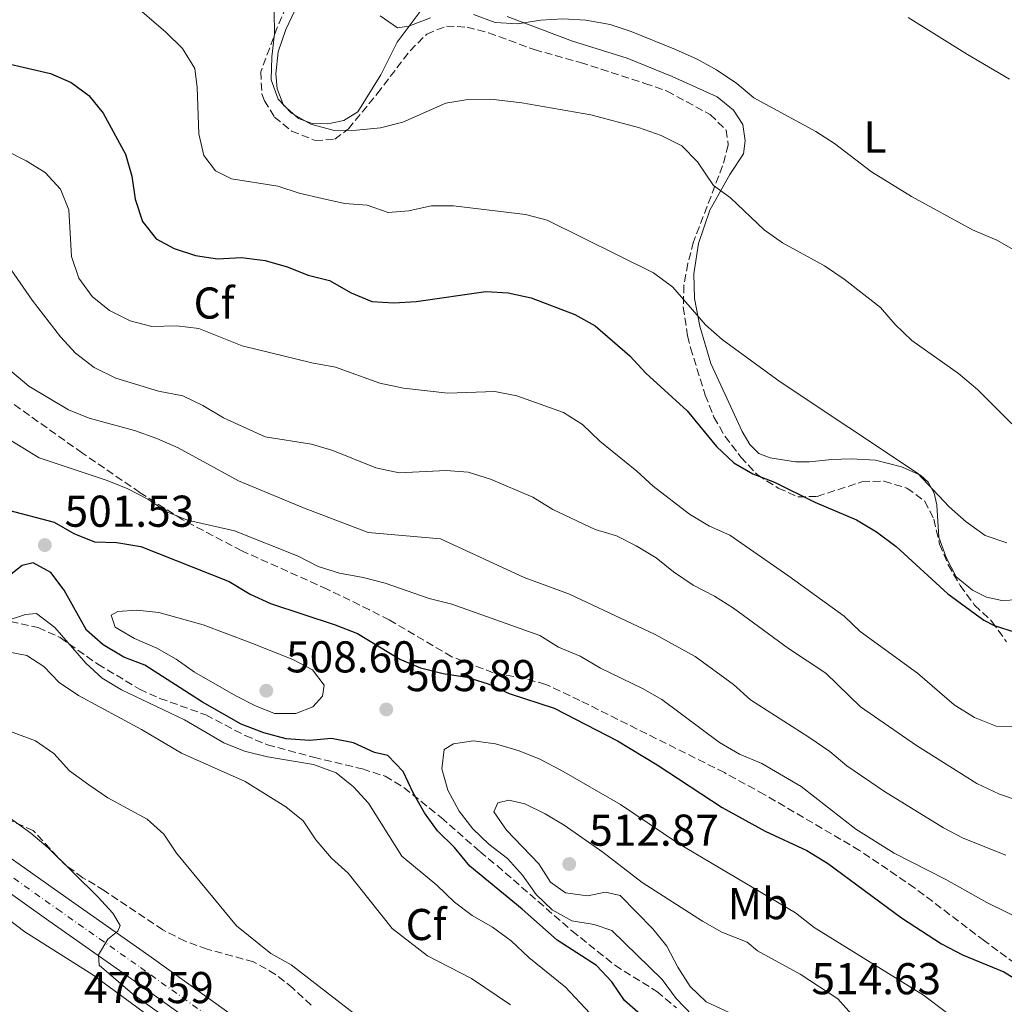
# Model space of a CAD drawing. Units: metres. Extents: x 570160 to 573617, y 4705653 to 4708000.
# Drawn here: x 570821 to 571043, y 4706824 to 4707046 of the extents above; entities that cross this region are included whole.
import ezdxf
from ezdxf.enums import TextEntityAlignment as Align

# ---------------------------------------------------------------- set-up
doc = ezdxf.new("R2010")
doc.units = ezdxf.units.M
doc.header["$MEASUREMENT"] = 0
doc.linetypes.add('DGN Style 3', pattern=[2.435890702152634, 1.739921930109024, -0.6959687720436097])
doc.linetypes.add('DGN Style 4', pattern=[2.7856150101045474, 1.391937544087219, -0.6959687720436097, 0.001739921930109024, -0.6959687720436097])
for name, color, linetype, lineweight in [('Acequia de obra', 4, 'Continuous', 0), ('Camino', 7, 'DGN Style 3', 0), ('Carretera', 9, 'Continuous', 0), ('Cota de punto acotado terreno', 7, 'Continuous', 0), ('Curva de nivel directora', 30, 'Continuous', 30), ('Curva de nivel intermedia', 30, 'Continuous', 0), ('Eje de carretera', 7, 'DGN Style 4', 0), ('Etiqueta de uso rústico', 92, 'Continuous', 0), ('Etiqueta de zona arbolada', 92, 'Continuous', 0), ('Línea blanca (vial)', 7, 'Continuous', 13), ('Línea de cambio de uso (parcela vista)', 92, 'Continuous', 0), ('Punto acotado terreno (símbolo)', 7, 'Continuous', 0), ('Zona arbolada', 92, 'DGN Style 3', 0)]:
    doc.layers.add(name, color=color, linetype=linetype, lineweight=lineweight)
doc.styles.add('Style-Arial', font='arial.ttf')

# ---------------------------------------------------------------- blocks, each defined once
blk = doc.blocks.new('5PATER')
at = {"layer": 'Acequia de obra', "linetype": 'Continuous', "lineweight": 0}
h = blk.add_hatch(color=51, dxfattribs=at)
edge = h.paths.add_edge_path()
edge.add_ellipse((0, 0), major_axis=(-0.1095731443231308, -0.1110710700762829), ratio=0.9994222409660317, start_angle=0, end_angle=360)

msp = doc.modelspace()

# ---------------------------------------------------------------- linework, layer by layer
at = {"layer": 'Camino', "color": 7, "linetype": 'DGN Style 3', "lineweight": 0, "extrusion": (-0.1479181483071565, -0.1767188138229791, 0.9730830808530079), "elevation": -915853.3141544445, "flags": 128}
msp.add_lwpolyline([(-2583376.940424552, 3869103.874297324), (-2583328.577063583, 3869107.56265954), (-2583319.502987352, 3869108.73425695)], dxfattribs=at)
at = {"layer": 'Carretera', "color": 9, "linetype": 'Continuous', "lineweight": 0}
for points in [[(570497.1499999994, 4707051.24, 469.4799999999959), (570582.1700000013, 4707001.600000001, 472.6399999999995), (570615.48, 4706982.350000001, 473.5299999999989), (570647.3099999989, 4706963.84, 474.4799999999959), (570650, 4706962.28, 474.5599999999977), (570652.0300000019, 4706961.09, 474.6000000000058), (570680.1499999982, 4706944.699999998, 475.1399999999995), (570706.5799999991, 4706928.96, 476.0299999999989), (570740.7899999986, 4706908.189999999, 477.0599999999977), (570767.3999999985, 4706892.010000001, 477.9400000000023), (570791.8500000013, 4706876.25, 478.5299999999989), (570812.460000002, 4706862.11, 479.1199999999953), (570831.6700000011, 4706848.51, 479.5599999999977), (570850.3500000006, 4706835.369999999, 480), (570868.3500000003, 4706822.489999999, 480.4400000000023), (570893.4600000004, 4706804.710000001, 481.3300000000018), (570934.2399999991, 4706775.740000002, 482.1399999999995), (570955.9699999995, 4706760.290000001, 482.2799999999989), (570979.3200000004, 4706743.599999999, 483.2400000000052), (571002.9999999999, 4706726.5, 483.75), (571022.7600000012, 4706711.84, 484.1999999999971), (571031.7600000022, 4706704.800000001, 484.2700000000041), (571039.3999999977, 4706698.359999998, 484.5599999999977), (571046.7600000026, 4706691.590000001, 484.7100000000065)], [(571048.6400000001, 4706680.770000001, 484.8600000000006), (571042.3000000011, 4706686.820000002, 484.7100000000065), (571035.0799999993, 4706693.460000002, 484.5599999999977), (571027.6400000006, 4706699.730000001, 484.2700000000041), (571018.8000000004, 4706706.650000001, 484.1999999999971), (570999.1399999998, 4706721.230000001, 483.75), (570975.5100000016, 4706738.300000002, 483.2400000000052), (570952.1799999987, 4706754.970000002, 482.2799999999989), (570930.4600000016, 4706770.42, 482.1399999999995), (570889.6800000007, 4706799.38, 481.3300000000018), (570864.5599999996, 4706817.179999999, 480.4400000000023), (570846.5799999975, 4706830.050000002, 480), (570827.9099999992, 4706843.17, 479.5599999999977), (570808.7300000014, 4706856.76, 479.1199999999953), (570788.2300000003, 4706870.81, 478.5299999999989), (570763.9400000006, 4706886.470000002, 477.9400000000023), (570737.3999999978, 4706902.609999999, 477.0599999999977), (570703.2100000008, 4706923.359999999, 476.0299999999989), (570676.8400000001, 4706939.07, 475.1399999999995), (570646.7099999998, 4706956.630000002, 474.5599999999977), (570612.2199999989, 4706976.699999999, 473.5299999999989), (570578.7899999993, 4706995.79, 472.6399999999995), (570493.7600000009, 4707045.440000001, 469.4799999999959)]]:
    msp.add_polyline3d(points, dxfattribs=at)
at = {"layer": 'Curva de nivel directora', "color": 30, "linetype": 'Continuous', "lineweight": 30, "flags": 128}
for points, elevation in [([(570812.6799999983, 4707037.26), (570828.2799999998, 4707033.67), (570832.8699999988, 4707031.660000001), (570836.9099999999, 4707028.720000002), (570840.0599999992, 4707024.730000001), (570845.1399999998, 4707015.550000002), (570846.5700000003, 4707010.580000001), (570847.3300000003, 4707005.400000002), (570848.9100000005, 4707000.400000002), (570852.0399999998, 4706996.500000002), (570856.0999999989, 4706994.369999999), (570860.86, 4706992.76), (570865.7999999997, 4706991.980000002), (570871.2099999987, 4706992.320000002), (570876.5099999984, 4706991.610000002), (570881.4500000003, 4706990.24), (570886.1699999988, 4706988.340000001), (570891.0300000003, 4706987.140000001), (570895.8699999994, 4706984.4), (570900.4999999985, 4706982.449999999), (570905.4800000007, 4706982.100000001), (570910.5199999989, 4706982.449999999), (570926.1699999997, 4706984.660000003), (570931.1600000008, 4706984.330000001), (570936.3399999996, 4706983.220000003), (570946.1599999988, 4706979.520000001), (570950.77, 4706976.930000001), (570958.5700000008, 4706970.220000003), (570962.109999999, 4706966.290000001), (570971.4099999997, 4706957.820000002), (570978.0500000004, 4706949.84), (570981.8999999993, 4706946.189999999), (570986.22, 4706943.670000001), (570991.039999999, 4706941.82), (571000.1499999996, 4706937.289999999), (571009.5199999994, 4706933.320000002), (571014.0199999989, 4706930.619999999), (571018.4099999988, 4706927.380000001), (571030.0199999984, 4706916.680000001), (571038.1299999999, 4706910.82), (571040.440000001, 4706909.58), (571045.1999999997, 4706908.070000002)], 475), ([(570818.8200000006, 4706935.49), (570829.0699999989, 4706932.840000001), (570833.5300000003, 4706930.300000002), (570838.1599999993, 4706928.42), (570843.1900000006, 4706928.240000002), (570848.5399999995, 4706927.380000001), (570868.4100000003, 4706919.480000001), (570873.1299999988, 4706916.609999999), (570877.6900000008, 4706914.560000001), (570892.2999999998, 4706909.720000001), (570897.2799999998, 4706907.77), (570906.8399999997, 4706902.010000002), (570911.4299999987, 4706900.04), (570916.519999998, 4706898.779999999)], 500.0000000000003), ([(570965.110000001, 4706818.470000002), (570957.3599999994, 4706825.300000003), (570954.4600000002, 4706829.510000001), (570951.0599999983, 4706833.190000001), (570942.2000000003, 4706838.880000001), (570934.3300000002, 4706845.850000001), (570922.5399999997, 4706855.52), (570919.1100000008, 4706859.67), (570915.3099999989, 4706863.400000001), (570912.3699999995, 4706867.510000002), (570909.7900000003, 4706871.980000001), (570907.5399999993, 4706876.750000002), (570904.1199999995, 4706880.400000001), (570901.110000001, 4706881.029999999), (570896.3700000001, 4706883.230000001), (570891.4500000007, 4706884.199999999), (570886.4699999985, 4706883.770000001), (570881.2699999993, 4706884.100000001), (570876.1999999998, 4706885.470000001), (570871.1199999994, 4706887.4), (570862.4099999988, 4706892.359999999), (570849.5000000006, 4706900.680000002), (570844.7300000007, 4706902.480000001), (570840.0599999992, 4706905.210000002), (570836.3399999999, 4706908.550000002), (570831.3299999987, 4706917.500000001), (570828.3200000001, 4706921.480000002), (570824.3300000003, 4706923.640000002), (570821.8499999992, 4706923.04), (570814.6299999995, 4706917.390000002)], 500.0000000000003), ([(570916.519999998, 4706898.779999999), (570921.9000000004, 4706897.940000001), (570926.6900000004, 4706896.510000001), (570931.4099999989, 4706894.300000003), (570941.4999999985, 4706890.970000002), (570955.7399999988, 4706883.640000001), (570964.6799999995, 4706878.300000001), (570979.2699999985, 4706868.650000001), (570988.9899999994, 4706863.330000003), (570998.2999999989, 4706858.980000002), (571002.9599999993, 4706856.130000002), (571019.6299999993, 4706843.880000001), (571028.6500000004, 4706838.060000001), (571033.3099999985, 4706835.52), (571042.609999999, 4706831.730000001), (571051.6500000004, 4706826.240000002)], 500.0000000000007)]:
    msp.add_lwpolyline(points, dxfattribs=dict(at, elevation=elevation))
at = {"layer": 'Curva de nivel intermedia', "color": 30, "linetype": 'Continuous', "lineweight": 0, "flags": 128}
for points, elevation in [([(570846.1700000003, 4707049.819999999), (570854.1699999999, 4707043), (570857.9600000008, 4707039.27), (570860.680000001, 4707034.810000001), (570861.2199999997, 4707030.539999999), (570861.6100000008, 4707020.13)], 470), ([(570878.5600000002, 4707047.66), (570878.6100000016, 4707042.609999998), (570878.0300000005, 4707037.4), (570877.8800000007, 4707032.269999999), (570879.4400000009, 4707027.899999999), (570882.4400000006, 4707024.759999999), (570886.77, 4707022.269999999), (570892.0300000017, 4707020.869999999), (570897.0300000019, 4707020.9), (570902.4600000011, 4707021.430000001), (570907.4600000011, 4707022.74), (570917.1399999994, 4707026.969999999), (570922.0700000003, 4707027.820000002), (570927.2699999993, 4707027.930000001), (570934.2699999999, 4707027.09), (570949.7400000017, 4707024.350000001), (570960.5100000009, 4707021.509999999), (570965.5600000002, 4707019.77), (570970.2600000007, 4707017.389999999), (570973.760000001, 4707013.8), (570977.3399999996, 4707008.5), (570981.1900000008, 4707005.730000001), (570988.7700000004, 4706998.509999999), (570992.8300000017, 4706995.59), (571002.3300000011, 4706990.449999998), (571006.7600000014, 4706987.470000002), (571014.9300000009, 4706981.05), (571018.220000001, 4706977.279999999), (571021.9400000004, 4706973.67), (571032.4099999999, 4706966.269999999), (571036.7199999995, 4706962.599999998), (571044.4500000009, 4706954.909999999)], 465.0000000000001), ([(570902.3800000006, 4707046.640000001), (570906.3200000012, 4707043.930000001), (570908.8200000001, 4707044.29), (570913.7000000017, 4707046.199999998)], 460.0000000000001), ([(570923.3700000012, 4707046.949999999), (570928.2800000019, 4707045.15), (570933.2800000019, 4707044.84), (570938.4899999999, 4707045.680000001), (570943.480000001, 4707045.970000001), (570948.6300000009, 4707045.65), (570954.0800000003, 4707044.67), (570958.8400000012, 4707043.109999999), (570968.8300000002, 4707039.039999999), (570973.6600000005, 4707036.9), (570978.0400000014, 4707034.49), (570982.560000001, 4707031.42), (570986.4099999999, 4707028.23), (571000.3500000008, 4707020.670000001), (571004.5799999997, 4707017.970000001), (571012.9000000014, 4707011.569999998), (571021.8900000012, 4707005.999999999), (571035.6199999996, 4706998.52), (571041.0800000002, 4706996.220000001), (571045.420000001, 4706993.739999998)], 460.0000000000001), ([(571021.1200000001, 4707046.23), (571034.4800000021, 4707037.92), (571043.9000000011, 4707032.42)], 455), ([(570861.6100000008, 4707020.13), (570862.7500000009, 4707015.259999999), (570865.3800000015, 4707011.759999999), (570868.94, 4707009.990000002), (570879.4000000006, 4707008.359999999), (570884.1500000004, 4707006.789999999), (570889.3800000007, 4707005.539999999), (570894.400000001, 4707004.480000001), (570899.4400000012, 4707004.039999999), (570904.190000001, 4707002.439999998), (570908.8200000001, 4707002.829999999), (570913.8899999994, 4707003.890000001), (570918.8899999995, 4707003.890000001), (570935.0700000001, 4707001.989999998), (570939.9100000014, 4707000.67), (570963.8800000015, 4706988.849999998), (570968.190000001, 4706985.63), (570975.5300000013, 4706977.189999999), (570979.310000001, 4706973.91), (570992.3100000008, 4706964.369999998), (571023.2100000001, 4706943.829999999), (571030.3600000005, 4706936.259999999), (571034.1900000013, 4706932.859999999), (571038.4400000006, 4706929.83), (571043.3400000001, 4706928.17)], 470), ([(570813.1200000008, 4707018.88), (570822.7600000012, 4707014.07), (570827.0300000004, 4707011.42), (570830.4900000005, 4707007.670000001), (570832.3900000004, 4707003.039999999), (570832.9400000002, 4706992.529999999), (570834.6600000013, 4706987.640000002), (570837.6500000019, 4706983.58), (570841.5099999999, 4706980.390000001), (570846.1600000013, 4706978.09), (570851.0099999994, 4706976.82), (570856.650000001, 4706976.939999999), (570861.6199999999, 4706976.38), (570871.3400000005, 4706972.46), (570887.0200000004, 4706968.650000001), (570892.3800000004, 4706967.649999999), (570902.3, 4706964.06), (570907.66, 4706962.96), (570917.6, 4706961.840000001), (570928.2100000003, 4706962.180000001), (570933.1200000009, 4706961.220000002), (570943.6399999998, 4706957.449999998), (570947.8700000009, 4706954.779999999), (570951.7500000012, 4706951.029999999), (570960.1399999999, 4706944.27), (570963.8100000002, 4706940.869999997), (570971.9400000017, 4706934.58), (570976.4600000011, 4706931.949999999), (570981.0299999998, 4706929.929999999), (570994.2700000011, 4706920.669999998), (571006.720000001, 4706911.649999999), (571010.36, 4706908.220000001)], 480), ([(570818.0400000005, 4706991.470000001), (570824.1400000004, 4706982.730000001), (570830.4700000003, 4706974.480000001), (570833.8800000012, 4706970.819999999), (570838.1000000013, 4706967.569999999), (570842.9200000003, 4706965.17), (570852.5499999995, 4706962.29), (570857.980000001, 4706961.190000001), (570862.5099999994, 4706959.06), (570867.1400000007, 4706956.259999999), (570876.5000000016, 4706951.970000001), (570886.9700000011, 4706950.380000001), (570891.7600000012, 4706948.939999999), (570901.4200000018, 4706945.019999999), (570906.6299999997, 4706943.91), (570917.230000001, 4706944.41), (570922.2100000011, 4706944.02), (570927.1799999999, 4706942.449999998), (570936.7400000021, 4706938.4), (570941.2300000002, 4706935.650000001), (570950.7300000021, 4706931.16), (570955.530000001, 4706929.739999998), (570959.9900000001, 4706927.49), (570964.4500000015, 4706924.800000002), (570968.3200000006, 4706921.640000001), (570972.7999999999, 4706918.679999999), (570977.5499999997, 4706916.189999999), (570981.8300000001, 4706913.5), (570994.1799999995, 4706904.42), (571002.6100000006, 4706898.859999999), (571010.3900000012, 4706891.32), (571023.0300000012, 4706882.61), (571036.5700000018, 4706874.060000001), (571041.6300000001, 4706871.640000001), (571056.2300000003, 4706866.74)], 485.0000000000001), ([(570819.5700000017, 4706966.579999999), (570823.3899999993, 4706963.359999998), (570832.3300000001, 4706958.05), (570836.9700000002, 4706956.189999999), (570847.1700000016, 4706953.390000001), (570852.1800000007, 4706951.599999999), (570856.9600000016, 4706949.5), (570870.5400000004, 4706942.130000001), (570885.1300000016, 4706936.009999999), (570899.6800000004, 4706930.519999999), (570915.9500000003, 4706929.089999998), (570934.7999999997, 4706920.38), (570944.9699999997, 4706916.649999999), (570964.2200000013, 4706907.55), (570973.2300000013, 4706902.65), (570981.8400000012, 4706896.359999998), (570985.67, 4706892.869999999), (570998.7500000005, 4706884.519999999), (571003.5000000001, 4706881.249999999), (571007.3600000005, 4706878.07), (571015.8000000003, 4706872.239999998), (571029.0700000006, 4706864.099999999), (571033.5099999997, 4706861.800000001), (571043.1200000009, 4706857.949999999)], 490.0000000000001), ([(570817.0400000013, 4706952.609999999), (570825.7200000006, 4706947.300000001), (570840.9900000013, 4706942.189999999), (570845.6200000005, 4706940.3), (570850.1199999999, 4706937.98), (570854.4000000001, 4706935.140000002), (570859.0400000004, 4706933.259999999), (570869.6599999997, 4706930.880000001), (570883.9800000006, 4706925.179999999), (570888.4800000022, 4706922.880000001), (570893.2300000021, 4706921.33), (570898.5499999995, 4706920.38), (570903.4800000002, 4706919.109999998), (570913.3900000011, 4706915.670000001), (570918.4699999995, 4706914.390000001), (570938.2599999997, 4706907.349999999), (570942.5199999999, 4706904.73), (570947.3600000013, 4706902.710000001), (570951.9300000002, 4706899.98), (570961.4100000017, 4706895.399999999), (570965.7600000014, 4706892.92), (570978.6800000007, 4706883.320000002), (570983.2000000002, 4706880.679999999), (570988.2300000016, 4706878.550000001), (570997.0300000015, 4706873.400000001), (571009.3499999996, 4706863.77), (571017.9999999999, 4706858.380000001), (571029.6100000015, 4706852.489999998), (571038.8099999992, 4706847.34), (571053.1200000012, 4706840.31)], 495), ([(570955.0000000012, 4706816.609999999), (570944.0399999998, 4706828.269999999), (570935.800000001, 4706834.929999999), (570931.8200000001, 4706838.689999999), (570927.6200000002, 4706841.769999999), (570923.1000000007, 4706844.410000001), (570919.0999999997, 4706847.41), (570915.1600000013, 4706851.179999999), (570907.2500000009, 4706857.699999999), (570899.7600000009, 4706869.63), (570896.4000000014, 4706873.329999999), (570892.5300000003, 4706876.499999999), (570887.4299999995, 4706878.32), (570877.0700000017, 4706880.050000001), (570871.8900000005, 4706881.359999998), (570867.2400000013, 4706883.220000001), (570858.380000001, 4706888.350000001), (570844.2500000002, 4706895.119999998), (570839.8400000002, 4706897.720000001), (570836.1900000002, 4706901.140000001), (570829.2099999996, 4706909.099999999), (570825.1000000014, 4706912.279999999), (570822.6000000002, 4706912.069999999), (570817.8500000006, 4706910.449999999)], 495), ([(570878.5900000016, 4706889.779999998), (570874.3500000014, 4706891.509999998), (570869.91, 4706893.810000001), (570860.6299999997, 4706899.079999999), (570856.5300000003, 4706902.019999998), (570852.1800000007, 4706904.499999999), (570847.1400000004, 4706906.699999998), (570842.8300000009, 4706909.230000001), (570841.8699999999, 4706911.909999999), (570843.4299999999, 4706912.749999999), (570847.6600000011, 4706913.050000001), (570852.6299999999, 4706912.519999999), (570862.6200000012, 4706909.75), (570872.9600000011, 4706905.829999999), (570882.7500000012, 4706901.949999999), (570887.1600000013, 4706899.609999998), (570889.7800000008, 4706896.15), (570889.4099999998, 4706893.71), (570887.2100000004, 4706891.289999999), (570883.4100000006, 4706889.81), (570878.5900000016, 4706889.779999998)], 505), ([(571010.36, 4706908.220000001), (571023.2200000011, 4706898.869999999), (571031.5000000002, 4706891.759999999), (571036.0199999998, 4706888.929999999), (571040.9000000014, 4706886.929999999), (571045.7800000008, 4706886.83)], 480), ([(570931.6799999992, 4706824.34), (570922.9599999998, 4706830.249999999), (570913.0400000003, 4706835.329999999), (570905.0500000016, 4706841.439999998), (570895.1699999998, 4706853.949999998), (570891.4200000014, 4706857.259999999), (570887.9400000012, 4706861.439999999), (570885.0900000014, 4706865.660000001), (570881.1700000009, 4706868.850000001), (570872.0100000012, 4706874.539999999), (570857.7300000006, 4706880.88), (570848.6900000015, 4706886.210000001), (570834.5300000017, 4706893.84), (570830.2100000011, 4706896.779999998), (570826.7400000021, 4706900.390000001), (570822.9500000011, 4706902.859999998), (570817.9300000009, 4706903.84)], 490.0000000000001), ([(570902.9100000003, 4706817.430000001), (570882.3399999999, 4706833.279999999), (570877.8300000015, 4706835.880000002), (570870.070000001, 4706842.07), (570856.6199999996, 4706858.42), (570853.7100000017, 4706862.679999999), (570850.0000000013, 4706866.019999999), (570841.1600000013, 4706870.88), (570836.8800000009, 4706873.77), (570832.5300000011, 4706876.890000001), (570828.9700000006, 4706880.779999999), (570824.8700000012, 4706883.66), (570815.3899999995, 4706887.149999999)], 485.0000000000001), ([(570972.61, 4706821.939999999), (570968.9300000009, 4706825.760000001), (570965.7800000014, 4706829.989999999), (570954.4500000014, 4706841), (570950.5199999998, 4706842.359999998), (570945.4600000014, 4706843.189999999), (570941.1000000006, 4706845.680000001), (570937.4800000018, 4706849.140000001), (570934.3600000015, 4706853.480000001), (570931.0500000012, 4706857.23), (570926.790000001, 4706860.41), (570923.2100000002, 4706863.899999999), (570920.1200000012, 4706867.849999999), (570917.6300000012, 4706872.59), (570916.2300000021, 4706877.390000001), (570916.7700000006, 4706881.720000001), (570918.8800000006, 4706883.019999999), (570923.3399999999, 4706883.67), (570928.2900000007, 4706882.99), (570933.6300000006, 4706881.4), (570938.2700000008, 4706879.53), (570943.1500000003, 4706877.02), (570956.4200000005, 4706869.359999999), (570969.3200000019, 4706860.619999998), (570995.7700000008, 4706844.989999999), (570999.990000001, 4706841.730000001), (571024.6000000002, 4706826.470000002), (571029.7500000001, 4706822.609999998)], 505), ([(570859.9200000011, 4706817.329999999), (570846.690000001, 4706826.76), (570839.1900000019, 4706833.26), (570839.04, 4706835.52), (570841.1400000011, 4706839.050000001), (570843.420000001, 4706840.84), (570843.8900000004, 4706842.12), (570842.2600000009, 4706844.939999999), (570838.8900000004, 4706848.630000001), (570827.7300000022, 4706859.599999999), (570823.8000000005, 4706862.930000001), (570810.7600000005, 4706872.289999999)], 480), ([(570985.050000001, 4706820.619999999), (570975.7200000013, 4706825), (570972.1100000015, 4706828.470000001), (570969.3200000019, 4706832.800000002), (570966.87, 4706837.52), (570963.7300000017, 4706841.409999999), (570956.3300000011, 4706848.869999997), (570953.030000002, 4706849.67), (570949.0100000009, 4706848.81), (570944.0700000012, 4706849.489999999), (570940.7100000016, 4706851.890000001), (570938.0499999997, 4706856.019999998), (570930.8000000009, 4706863.59), (570927.9600000001, 4706867.719999999), (570928.8700000019, 4706869.730000001), (570931.3000000016, 4706870.33), (570934.9100000013, 4706869.480000001), (570939.5100000014, 4706867.240000002), (570943.8000000007, 4706864.670000001), (570952.4500000009, 4706858.62), (570961.280000002, 4706851.840000001), (570974.8600000008, 4706843.159999999), (570979.2300000006, 4706840.66), (570984.9400000015, 4706838.369999999), (570987.2500000005, 4706836.449999999), (570996.8600000016, 4706831.199999998), (571005.3100000006, 4706825.680000001), (571008.9500000017, 4706821.539999999)], 510)]:
    msp.add_lwpolyline(points, dxfattribs=dict(at, elevation=elevation))
at = {"layer": 'Eje de carretera', "color": 7, "linetype": 'DGN Style 4', "lineweight": 0}
msp.add_polyline3d([(570495.4600000014, 4707048.34, 469.4799999999959), (570580.480000001, 4706998.689999999, 472.6399999999995), (570613.85, 4706979.529999999, 473.5299999999988), (570648.3599999989, 4706959.460000002, 474.5599999999977), (570678.5000000005, 4706941.890000002, 475.1399999999994), (570704.8999999978, 4706926.16, 476.0299999999989), (570739.1000000006, 4706905.410000001, 477.0599999999977), (570765.6700000024, 4706889.250000001, 477.9299999999931), (570790.0399999982, 4706873.53, 478.5299999999989), (570810.6000000017, 4706859.440000001, 479.1199999999955), (570829.7899999986, 4706845.840000002, 479.5599999999978), (570848.469999998, 4706832.710000002, 480.0000000000001), (570866.4600000011, 4706819.84, 480.4400000000023), (570891.569999999, 4706802.050000002, 481.3300000000018), (570932.3500000021, 4706773.080000003, 482.1399999999995), (570954.0799999981, 4706757.630000002, 482.2799999999989), (570977.4099999989, 4706740.950000001, 483.2400000000052), (571001.0700000006, 4706723.87, 483.75), (571020.7800000003, 4706709.250000002, 484.1999999999971), (571029.7099999998, 4706702.270000001, 484.2700000000041), (571037.239999998, 4706695.920000001, 484.5599999999976), (571044.5300000013, 4706689.210000001, 484.7100000000065)], dxfattribs=at)
at = {"layer": 'Línea blanca (vial)', "color": 7, "linetype": 'Continuous', "lineweight": 13}
for points in [[(570493.7600000004, 4707045.440000001, 469.4799999999959), (570578.7899999989, 4706995.790000001, 472.6399999999995), (570612.2199999985, 4706976.7, 473.5299999999988), (570646.7099999995, 4706956.630000004, 474.5599999999977), (570676.8399999996, 4706939.07, 475.1399999999994), (570703.2100000002, 4706923.359999999, 476.0299999999989), (570737.3999999973, 4706902.61, 477.0599999999977), (570763.9400000002, 4706886.470000003, 477.9400000000023), (570788.23, 4706870.810000001, 478.5299999999989), (570808.730000001, 4706856.76, 479.1199999999955), (570827.9099999988, 4706843.17, 479.5599999999978), (570846.579999997, 4706830.050000002, 480.0000000000001), (570864.5599999991, 4706817.180000001, 480.4400000000023), (570889.6800000003, 4706799.380000001, 481.3300000000018), (570930.4600000011, 4706770.42, 482.1399999999995), (570952.1799999982, 4706754.970000003, 482.2799999999989), (570975.5100000012, 4706738.300000003, 483.2400000000052), (570999.1399999993, 4706721.230000002, 483.75), (571018.7999999999, 4706706.650000002, 484.1999999999971), (571027.6400000001, 4706699.730000002, 484.2700000000041), (571035.0799999988, 4706693.460000002, 484.5599999999976), (571042.3000000007, 4706686.820000002, 484.7100000000065), (571048.6399999997, 4706680.770000001, 484.8600000000007)], [(570652.0300000013, 4706961.09, 474.600000000006), (570680.1499999977, 4706944.699999999, 475.1399999999994), (570706.5799999987, 4706928.960000001, 476.0299999999989), (570740.7899999982, 4706908.189999999, 477.0599999999977), (570767.3999999979, 4706892.010000002, 477.9400000000023), (570791.8500000008, 4706876.250000001, 478.5299999999989), (570812.4600000015, 4706862.110000002, 479.1199999999955), (570831.6700000007, 4706848.51, 479.5599999999978), (570850.35, 4706835.369999999, 480.0000000000001), (570868.35, 4706822.49, 480.4400000000023), (570893.4600000001, 4706804.710000002, 481.3300000000018), (570934.2399999986, 4706775.740000002, 482.1399999999995), (570955.969999999, 4706760.290000002, 482.2799999999989), (570979.32, 4706743.600000001, 483.2400000000052), (571002.9999999994, 4706726.500000001, 483.75), (571022.7600000007, 4706711.84, 484.1999999999971), (571031.7600000018, 4706704.800000002, 484.2700000000041), (571039.3999999971, 4706698.359999999, 484.5599999999976), (571046.7600000021, 4706691.590000002, 484.7100000000065)]]:
    msp.add_polyline3d(points, dxfattribs=at)
at = {"layer": 'Línea de cambio de uso (parcela vista)', "color": 92, "linetype": 'Continuous', "lineweight": 0}
for points in [[(570911.8600000005, 4707048.189999999, 459.8500000000058), (570906.1799999997, 4707040.730000001, 460.8800000000047), (570902.5199999996, 4707033.369999999, 462.3500000000058), (570897.3499999996, 4707025.060000001, 463.6699999999983), (570894.2100000001, 4707023.130000001, 463.9700000000012), (570890.6299999999, 4707022.33, 464.4100000000035), (570887.0999999996, 4707022.41, 464.6999999999971), (570884, 4707023.57, 465.1399999999995), (570880.6299999999, 4707026.550000001, 465), (570879.25, 4707030.25, 464.8500000000058), (570878.9000000004, 4707033.609999999, 464.6999999999971), (570879.4400000004, 4707038.560000001, 463.820000000007), (570881.1799999997, 4707043.57, 463.5200000000041), (570887.0599999996, 4707056.15, 461.7599999999948)], [(571045.6900000004, 4706915.32, 472.6499999999942), (571042.1699999999, 4706915.210000001, 472.8000000000029), (571038.7100000001, 4706915.960000001, 472.8000000000029), (571035.5899999999, 4706917.550000001, 472.6499999999942), (571031.9299999997, 4706920.52, 472.5), (571029.6500000004, 4706924.850000001, 472.3600000000006), (571028.0300000003, 4706929.41, 471.7700000000041), (571027.5999999996, 4706936.680000001, 470.5899999999965), (571026.9400000004, 4706939.359999999, 470.2899999999936), (571025.6200000001, 4706941.800000001, 470.2899999999936), (571023.9000000004, 4706943.41, 470.2899999999936), (571019.6200000001, 4706945.24, 470.4400000000023), (571013.75, 4706946.75, 471.0299999999989), (571008.3300000001, 4706947.08, 471.7700000000041), (571003.9500000002, 4706946.869999999, 471.9100000000035), (570998.9000000004, 4706946.390000001, 472.6499999999942), (570995.7599999999, 4706946.34, 473.3899999999995), (570990.1200000001, 4706947.24, 473.3899999999995), (570987.5199999996, 4706948.230000001, 473.2400000000052), (570985.54, 4706950.26, 473.0899999999965), (570983.8099999996, 4706953.220000001, 472.9400000000023), (570981.2300000004, 4706958.75, 472.5), (570976.7699999996, 4706968.480000001, 471.179999999993), (570974.25, 4706976.859999999, 470.4400000000023), (570973.04, 4706983.08, 469.5599999999977), (570972.9299999997, 4706988.630000001, 468.5299999999989), (570973.9600000001, 4706995.439999999, 467.6499999999942), (570976.5, 4707002.939999999, 466.320000000007), (570981.0099999999, 4707010.930000001, 464.5500000000029), (570984.0700000003, 4707015.65, 462.9400000000023), (570984.4600000001, 4707018.57, 462.1999999999971), (570983.9500000002, 4707022.220000001, 461.7599999999948), (570981.8700000001, 4707025.449999999, 461.1699999999983), (570978.1600000003, 4707028.41, 461.0200000000041), (570968.0499999998, 4707032.960000001, 460.8800000000047), (570957.9600000001, 4707037.119999999, 461.0200000000041), (570945.6600000003, 4707040.939999999, 460.8800000000047), (570930.9199999999, 4707046.480000001, 460.1399999999995)], [(570581.3700000001, 4706990.91, 471.5399999999936), (570591.0099999999, 4706984.890000001, 471.5399999999936), (570607.2599999999, 4706974.02, 471.8300000000018), (570669.9299999997, 4706937.800000001, 473.7400000000052), (570715.8099999996, 4706909.82, 474.9199999999983), (570744.3200000003, 4706892.67, 475.9499999999971), (570757.2100000001, 4706885.5, 476.5399999999936), (570771.1200000001, 4706877.17, 476.8300000000018), (570796.6100000005, 4706859.630000001, 477.4199999999983), (570808.9900000002, 4706850.890000001, 478.0099999999948), (570822.5, 4706840.76, 478.3000000000029), (570837.7800000003, 4706831.050000001, 478.75), (570861.5300000003, 4706813.57, 479.0399999999936), (570896.4400000004, 4706789.810000001, 479.6300000000047), (570909.8600000005, 4706779.529999999, 480.3699999999953), (570923.6500000004, 4706769.460000001, 480.6600000000035), (570938.7599999999, 4706759.26, 480.8099999999977), (570952.9600000001, 4706748.869999999, 481.1000000000058), (571009.8200000003, 4706708.949999999, 483.0099999999948), (571019.4900000002, 4706701.289999999, 483.1600000000035), (571047.5499999998, 4706675.380000001, 483.75)]]:
    msp.add_polyline3d(points, dxfattribs=at)
at = {"layer": 'Zona arbolada', "color": 92, "linetype": 'DGN Style 3', "lineweight": 0}
for points in [[(570883.1799999997, 4707053.119999999, 464.1600000000035), (570879.2400000002, 4707044, 465.3699999999953), (570875.5300000003, 4707034.029999999, 466.6600000000035), (570875.7999999998, 4707029.109999999, 467.4499999999971), (570876.3600000005, 4707027.550000001, 467.5399999999936), (570878.6100000005, 4707023.890000001, 467.5399999999936), (570882.4800000004, 4707020.730000001, 467.5399999999936), (570887.7400000002, 4707018.619999999, 467.5399999999936), (570892.1699999999, 4707018.880000001, 467.5399999999936), (570895.25, 4707021.199999999, 467.3899999999995), (570901.7100000001, 4707029.119999999, 467.0299999999989), (570909.0999999996, 4707038.789999999, 464.6000000000058), (570912.8799999999, 4707042.539999999, 464.4499999999971), (570917.29, 4707044.34, 464.4499999999971), (570921.9400000004, 4707044.08, 464.4499999999971), (570926.7699999996, 4707042.810000001, 464.5899999999965), (570937.04, 4707039.039999999, 464.6000000000058), (570947.4100000003, 4707036.140000001, 464.4499999999971), (570961.9199999999, 4707031.460000001, 464.3000000000029), (570966.9299999997, 4707029.67, 464.3000000000029), (570976.5899999999, 4707024.430000001, 464.6000000000058), (570980.1799999997, 4707020.970000001, 464.8699999999953), (570980.6799999997, 4707017.57, 465.1900000000023), (570979.4000000004, 4707012.92, 465.7799999999989), (570972.8600000005, 4706995.82, 469.75), (570971.54, 4706990.939999999, 470.6900000000023), (570970.7100000001, 4706986.060000001, 471.5500000000029), (570970.5599999996, 4706981.16, 472.320000000007), (570971.5099999999, 4706974.689999999, 472.7700000000041), (570972.1900000004, 4706972.029999999, 472.9900000000052), (570975.4900000002, 4706961.369999999, 474.75), (570977.4600000001, 4706956.4, 474.75), (570979.9299999997, 4706952.109999999, 475.5399999999936), (570983.5300000003, 4706947.460000001, 477.1100000000006), (570987.2400000002, 4706943.430000001, 477.3999999999942), (570991.9199999999, 4706940.470000001, 476.9600000000065), (570996.3399999999, 4706938.5, 475.6699999999983), (571000.6500000004, 4706938.609999999, 475.0500000000029), (571010.7300000004, 4706941.880000001, 474.8999999999942), (571015.7300000004, 4706942.02, 474.8999999999942), (571020.8399999999, 4706940.470000001, 474.8999999999942), (571024.8799999999, 4706937.539999999, 474.8999999999942), (571026.9100000003, 4706933.460000001, 475.1999999999971), (571028.1900000004, 4706927.869999999, 476.0800000000018), (571030.1200000001, 4706923.26, 476.0800000000018), (571032.8300000001, 4706918.59, 476.0800000000018), (571036.0700000003, 4706914.189999999, 476.6699999999983), (571039.9600000001, 4706910.51, 476.8099999999977), (571043.2100000001, 4706905.930000001, 476.8099999999977)], [(570883.1799999997, 4707053.119999999, 464.1600000000035), (570879.2400000002, 4707044, 465.3699999999953), (570875.5300000003, 4707034.029999999, 466.6600000000035), (570875.7999999998, 4707029.109999999, 467.4499999999971), (570876.3600000005, 4707027.550000001, 467.5399999999936), (570878.6100000005, 4707023.890000001, 467.5399999999936), (570882.4800000004, 4707020.730000001, 467.5399999999936), (570887.7400000002, 4707018.619999999, 467.5399999999936), (570892.1699999999, 4707018.880000001, 467.5399999999936), (570895.25, 4707021.199999999, 467.3899999999995), (570901.7100000001, 4707029.119999999, 467.0299999999989), (570909.0999999996, 4707038.789999999, 464.6000000000058)], [(570918.4800000004, 4706902.560000001, 500.2100000000065), (570904.4299999997, 4706910.83, 499.7700000000041), (570899.9800000004, 4706913.109999999, 499.679999999993), (570890.4900000002, 4706917.75, 499.4799999999959), (570871.2699999996, 4706926.380000001, 499.0599999999977), (570857.9900000002, 4706933.350000001, 498.6300000000047), (570848.4100000003, 4706939.439999999, 498.3099999999977), (570835.4199999999, 4706948.34, 497.8600000000006), (570817.1399999997, 4706961.34, 495.9499999999971), (570791.6699999999, 4706977.560000001, 495.6100000000006), (570780.8899999997, 4706984.84, 495.0599999999977), (570773.3799999999, 4706991.4, 494.1900000000023), (570758.6299999999, 4707006.15, 491.7599999999948), (570753.0499999998, 4707011.300000001, 490.9400000000023), (570748.4699999997, 4707013.25, 490.6900000000023), (570735.8700000001, 4707015.32, 490.6499999999942), (570731.2199999997, 4707017.189999999, 490.6499999999942), (570722.1100000005, 4707023.560000001, 490.6499999999942), (570712.8899999997, 4707028.730000001, 490.6499999999942), (570699.2100000001, 4707037.17, 490.6499999999942), (570694.79, 4707039.5, 490.6499999999942), (570689.9600000001, 4707041.25, 490.7899999999936), (570679.1399999997, 4707044.189999999, 490.6499999999942), (570674.79, 4707046.640000001, 490.6499999999942)], [(570909.0999999996, 4707038.789999999, 464.6000000000058), (570912.8799999999, 4707042.539999999, 464.4499999999971), (570917.29, 4707044.34, 464.4499999999971), (570921.9400000004, 4707044.08, 464.4499999999971), (570926.7699999996, 4707042.810000001, 464.5899999999965), (570937.04, 4707039.039999999, 464.6000000000058), (570947.4100000003, 4707036.140000001, 464.4499999999971), (570961.9199999999, 4707031.460000001, 464.3000000000029), (570966.9299999997, 4707029.67, 464.3000000000029), (570976.5899999999, 4707024.430000001, 464.6000000000058), (570980.1799999997, 4707020.970000001, 464.8699999999953), (570980.6799999997, 4707017.57, 465.1900000000023), (570979.4000000004, 4707012.92, 465.7799999999989), (570972.8600000005, 4706995.82, 469.75), (570971.54, 4706990.939999999, 470.6900000000023), (570970.7100000001, 4706986.060000001, 471.5500000000029), (570970.5599999996, 4706981.16, 472.320000000007), (570971.5099999999, 4706974.689999999, 472.7700000000041), (570972.1900000004, 4706972.029999999, 472.9900000000052), (570975.4900000002, 4706961.369999999, 474.75), (570977.4600000001, 4706956.4, 474.75), (570979.9299999997, 4706952.109999999, 475.5399999999936), (570983.5300000003, 4706947.460000001, 477.1100000000006), (570987.2400000002, 4706943.430000001, 477.3999999999942), (570991.9199999999, 4706940.470000001, 476.9600000000065), (570996.3399999999, 4706938.5, 475.6699999999983), (571000.6500000004, 4706938.609999999, 475.0500000000029), (571010.7300000004, 4706941.880000001, 474.8999999999942), (571015.7300000004, 4706942.02, 474.8999999999942), (571020.8399999999, 4706940.470000001, 474.8999999999942), (571024.8799999999, 4706937.539999999, 474.8999999999942), (571026.9100000003, 4706933.460000001, 475.1999999999971), (571028.1900000004, 4706927.869999999, 476.0800000000018), (571030.1200000001, 4706923.26, 476.0800000000018), (571032.8300000001, 4706918.59, 476.0800000000018), (571036.0700000003, 4706914.189999999, 476.6699999999983), (571039.9600000001, 4706910.51, 476.8099999999977), (571043.2100000001, 4706905.930000001, 476.8099999999977)], [(571053.0499999998, 4706827.83, 501.429999999993), (571038.2800000003, 4706838.689999999, 501.0200000000041), (571022.5800000001, 4706850.609999999, 500.2100000000065), (571010.1900000004, 4706859.039999999, 499.6300000000047), (570988.7599999999, 4706871.59, 499.6300000000047), (570979.7999999998, 4706876.51, 499.6300000000047), (570947.29, 4706892.75, 500.179999999993), (570939.6200000001, 4706896.350000001, 500.2100000000065), (570934.8200000003, 4706897.67, 500.2100000000065), (570927.8200000003, 4706898.980000001, 500.2100000000065), (570918.4800000004, 4706902.560000001, 500.2100000000065), (570904.4299999997, 4706910.83, 499.7700000000041), (570899.9800000004, 4706913.109999999, 499.679999999993), (570890.4900000002, 4706917.75, 499.4799999999959), (570871.2699999996, 4706926.380000001, 499.0599999999977), (570857.9900000002, 4706933.350000001, 498.6300000000047), (570848.4100000003, 4706939.439999999, 498.3099999999977), (570835.4199999999, 4706948.34, 497.8600000000006), (570817.1399999997, 4706961.34, 495.9499999999971)], [(570819.25, 4706910.49, 498.1499999999942), (570825.4800000004, 4706909.109999999, 498.1499999999942), (570830.4100000003, 4706906.880000001, 498.1499999999942), (570838.8899999997, 4706900.9, 498.1499999999942), (570848.2800000003, 4706895.26, 498.1499999999942), (570852.8499999996, 4706893.210000001, 498.1499999999942), (570863.1799999997, 4706889.49, 498.1499999999942), (570872.04, 4706884.84, 499.75), (570877.0199999996, 4706882.779999999, 499.9100000000035), (570887.4199999999, 4706879.970000001, 500.320000000007), (570898.4199999999, 4706877.33, 501.25), (570903.5099999999, 4706875.689999999, 502.570000000007), (570907.7300000004, 4706873.140000001, 503.4100000000035), (570916.1200000001, 4706866.41, 504.0099999999948), (570924.8300000001, 4706858.77, 506.5399999999936), (570928.6799999997, 4706855.600000001, 506.8399999999965), (570945.5199999996, 4706840.949999999, 506.8399999999965), (570955.1799999997, 4706833.210000001, 506.8399999999965), (570964.6299999999, 4706827.279999999, 506.8399999999965), (570969.0499999998, 4706823.619999999, 506.8399999999965)], [(570819.25, 4706910.49, 498.1499999999942), (570825.4800000004, 4706909.109999999, 498.1499999999942), (570830.4100000003, 4706906.880000001, 498.1499999999942), (570838.8899999997, 4706900.9, 498.1499999999942), (570848.2800000003, 4706895.26, 498.1499999999942), (570852.8499999996, 4706893.210000001, 498.1499999999942), (570863.1799999997, 4706889.49, 498.1499999999942), (570872.04, 4706884.84, 499.75), (570877.0199999996, 4706882.779999999, 499.9100000000035), (570887.4199999999, 4706879.970000001, 500.320000000007), (570898.4199999999, 4706877.33, 501.25), (570903.5099999999, 4706875.689999999, 502.570000000007), (570907.7300000004, 4706873.140000001, 503.4100000000035), (570916.1200000001, 4706866.41, 504.0099999999948), (570924.8300000001, 4706858.77, 506.5399999999936), (570928.6799999997, 4706855.600000001, 506.8399999999965), (570945.5199999996, 4706840.949999999, 506.8399999999965), (570955.1799999997, 4706833.210000001, 506.8399999999965), (570964.6299999999, 4706827.279999999, 506.8399999999965), (570969.0499999998, 4706823.619999999, 506.8399999999965)], [(571053.0499999998, 4706827.83, 501.429999999993), (571038.2800000003, 4706838.689999999, 501.0200000000041), (571022.5800000001, 4706850.609999999, 500.2100000000065), (571010.1900000004, 4706859.039999999, 499.6300000000047), (570988.7599999999, 4706871.59, 499.6300000000047), (570979.7999999998, 4706876.51, 499.6300000000047), (570947.29, 4706892.75, 500.179999999993), (570939.6200000001, 4706896.350000001, 500.2100000000065), (570934.8200000003, 4706897.67, 500.2100000000065), (570927.8200000003, 4706898.980000001, 500.2100000000065), (570918.4800000004, 4706902.560000001, 500.2100000000065)], [(570886.8499999996, 4706824.220000001, 488.3000000000029), (570882.7599999999, 4706828.08, 488.1499999999942), (570878.8399999999, 4706831.16, 488.1499999999942), (570873.9400000004, 4706833.970000001, 488.1499999999942), (570863.4800000004, 4706836.83, 486.3800000000047), (570858.5199999996, 4706838.619999999, 486.0899999999965), (570853.5199999996, 4706841.140000001, 485.6499999999942), (570840.3499999996, 4706850.01, 485.2200000000012), (570835.54, 4706852.9, 484.9100000000035), (570831.5, 4706855.84, 485.0599999999977), (570824.3799999999, 4706863.480000001, 485.0599999999977), (570814.5199999996, 4706867.850000001, 485.0599999999977)], [(570886.8499999996, 4706824.220000001, 488.3000000000029), (570882.7599999999, 4706828.08, 488.1499999999942), (570878.8399999999, 4706831.16, 488.1499999999942), (570873.9400000004, 4706833.970000001, 488.1499999999942), (570863.4800000004, 4706836.83, 486.3800000000047), (570858.5199999996, 4706838.619999999, 486.0899999999965), (570853.5199999996, 4706841.140000001, 485.6499999999942), (570840.3499999996, 4706850.01, 485.2200000000012), (570835.54, 4706852.9, 484.9100000000035), (570831.5, 4706855.84, 485.0599999999977), (570824.3799999999, 4706863.480000001, 485.0599999999977), (570814.5199999996, 4706867.850000001, 485.0599999999977)]]:
    msp.add_polyline3d(points, dxfattribs=at)

# ---------------------------------------------------------------- block references
at = {"layer": 'Punto acotado terreno (símbolo)', "color": 7, "linetype": 'Continuous', "lineweight": 0, "xscale": 10, "yscale": 10, "zscale": 10}
for p in [(570826.9799999989, 4706927.670000001, 501.5299999999989), (570876.7899999977, 4706894.930000001, 508.6000000000063), (570903.7699999987, 4706890.720000002, 503.8899999999995), (570944.9099999993, 4706855.970000001, 512.8699999999963)]:
    msp.add_blockref('5PATER', p, dxfattribs=at)

# ---------------------------------------------------------------- texts
at = {"layer": 'Cota de punto acotado terreno', "color": 7, "linetype": 'Continuous', "lineweight": 0, "style": 'Style-Arial'}
for s, p in [('501.53', (570831.4200000007, 4706931.78, 501.5299999999989)), ('508.60', (570881.2299999995, 4706899.04, 508.6000000000058)), ('503.89', (570908.2100000004, 4706894.83, 503.8899999999995)), ('512.87', (570949.399999998, 4706860.080000001, 512.8699999999953)), ('514.63', (570999.379999999, 4706826.689999999, 514.6300000000047)), ('478.59', (570835.7800000015, 4706824.7, 478.5899999999965))]:
    msp.add_text(s, height=7.000000000000002, dxfattribs=at).set_placement(p)
at = {"layer": 'Etiqueta de uso rústico', "color": 92, "linetype": 'Continuous', "lineweight": 0, "style": 'Style-Arial'}
for s, p in [('L', (571013.6614203784, 4707019.400010003, 459.0899999999965)), ('Mb', (570987.3502462447, 4706847.050010001, 506.3300000000018))]:
    msp.add_text(s, height=7.000000000000002, dxfattribs=at).set_placement(p, align=Align.MIDDLE_CENTER)
at = {"layer": 'Etiqueta de zona arbolada', "color": 92, "linetype": 'Continuous', "lineweight": 0, "style": 'Style-Arial'}
for p in [(570865.0294962435, 4706982.070010003, 478.1900000000023), (570912.7094962422, 4706842.370010001, 491.5299999999989)]:
    msp.add_text('Cf', height=7.000000000000002, dxfattribs=at).set_placement(p, align=Align.MIDDLE_CENTER)

doc.saveas('drawing.dxf')
